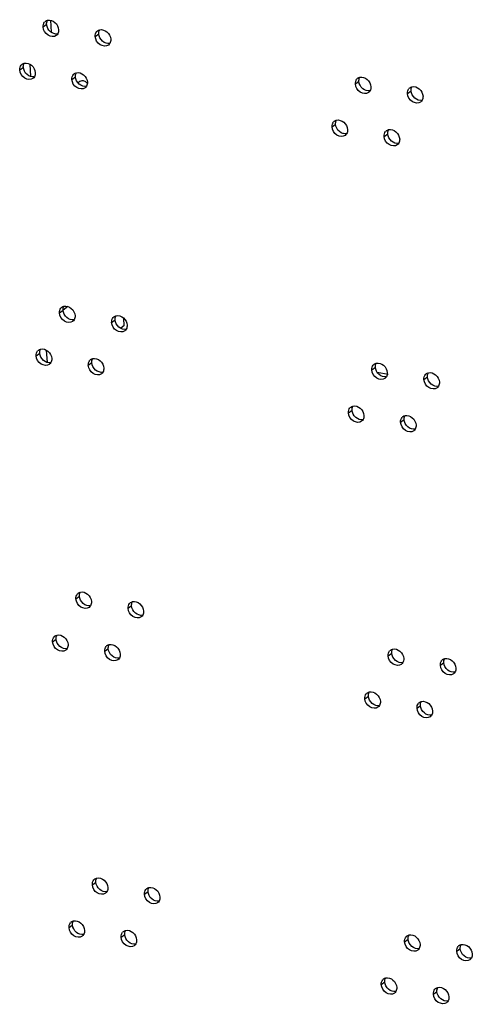
# Model space of a CAD drawing. Units: millimetres. Extents: x 0 to 420, y 0 to 297.
# Drawn here: x 335 to 338, y 168 to 174 of the extents above; entities that cross this region are included whole.
import ezdxf

# ---------------------------------------------------------------- set-up
doc = ezdxf.new("R2010")
doc.units = ezdxf.units.MM
doc.header["$LTSCALE"] = 23.1
doc.layers.get('0').update_dxf_attribs({"linetype": 'CONTINUOUS'})
doc.layers.add('AXIS', color=7, linetype='CONTINUOUS')

msp = doc.modelspace()

# ---------------------------------------------------------------- linework, layer by layer
at = {"color": 3, "linetype": 'CONTINUOUS'}
for p, q in [((335.504899, 173.769156), (335.508885, 173.699721)), ((337.212438, 173.112473), (337.190345, 173.116503)), ((335.605761, 172.112529), (335.577355, 172.091209)), ((337.459176, 171.718739), (337.396634, 171.730146))]:
    msp.add_line(p, q, dxfattribs=at)
at = {"color": 9, "linetype": 'CONTINUOUS'}
for p, q in [((335.462148, 173.730225), (335.482689, 173.745642)), ((335.763928, 173.675182), (335.78447, 173.690599)), ((335.32709, 173.481934), (335.347632, 173.49735)), ((335.385699, 173.514561), (335.389779, 173.443488)), ((335.628871, 173.42689), (335.649412, 173.442307)), ((337.269842, 173.400511), (337.290383, 173.415927)), ((337.571622, 173.345467), (337.592164, 173.360884)), ((337.134784, 173.152219), (337.155326, 173.167635)), ((337.436565, 173.097176), (337.457106, 173.112592)), ((335.557142, 172.075355), (335.577684, 172.090771)), ((335.858923, 172.020311), (335.879464, 172.035728)), ((335.422085, 171.827063), (335.442626, 171.842479)), ((335.480694, 171.85969), (335.484773, 171.788617)), ((335.723865, 171.772019), (335.744406, 171.787436)), ((337.364836, 171.74564), (337.385378, 171.761056)), ((337.666617, 171.690596), (337.687158, 171.706013)), ((337.229779, 171.497348), (337.25032, 171.512765)), ((337.531559, 171.442305), (337.5521, 171.457721)), ((335.652137, 170.420484), (335.672678, 170.4359)), ((335.953917, 170.36544), (335.974458, 170.380857)), ((335.517079, 170.172192), (335.53762, 170.187608)), ((335.818859, 170.117149), (335.839401, 170.132565)), ((337.459831, 170.090769), (337.480372, 170.106185)), ((337.761611, 170.035726), (337.782152, 170.051142)), ((337.324773, 169.842477), (337.345314, 169.857894)), ((337.626553, 169.787434), (337.647095, 169.80285)), ((335.747131, 168.765613), (335.767672, 168.781029)), ((336.048911, 168.710569), (336.069453, 168.725986)), ((335.612073, 168.517321), (335.632615, 168.532738)), ((335.913854, 168.462278), (335.934395, 168.477694)), ((337.554825, 168.435898), (337.575366, 168.451314)), ((337.856605, 168.380855), (337.877147, 168.396271)), ((337.419767, 168.187606), (337.440309, 168.203023)), ((337.721548, 168.132563), (337.742089, 168.147979))]:
    msp.add_line(p, q, dxfattribs=at)
at = {"color": 7, "linetype": 'CONTINUOUS'}
for p, q in [((335.93012, 172.000576), (335.911195, 171.986372)), ((335.927531, 172.045674), (335.93012, 172.000576))]:
    msp.add_line(p, q, dxfattribs=at)
at = {"color": 3, "linetype": 'CONTINUOUS'}
for centre in [(335.49522, 173.737734), (335.797001, 173.68269), (335.360163, 173.489442), (335.661943, 173.434398), (337.302914, 173.408019), (337.604695, 173.352975), (337.167857, 173.159727), (337.469637, 173.104684), (335.590215, 172.082863), (335.891995, 172.027819), (335.455157, 171.834571), (335.756937, 171.779528), (337.397909, 171.753148), (337.699689, 171.698105), (337.262851, 171.504856), (337.564631, 171.449813), (335.685209, 170.427992), (335.986989, 170.372948), (335.550151, 170.1797), (335.851932, 170.124657), (337.492903, 170.098277), (337.794683, 170.043234), (337.357845, 169.849985), (337.659626, 169.794942), (335.780203, 168.773121), (336.081984, 168.718078), (335.645146, 168.524829), (335.946926, 168.469786), (337.587897, 168.443406), (337.889678, 168.388363), (337.45284, 168.195114), (337.75462, 168.140071)]:
    msp.add_arc(centre, 0.03213, 126.922687, 140.280899, dxfattribs=at)
for points in [[(335.475919, 173.76342), (335.479448, 173.766069), (335.483621, 173.76799), (335.487909, 173.769029)], [(335.462148, 173.730225), (335.461589, 173.739962), (335.464269, 173.750767), (335.470506, 173.758265)], [(335.551786, 173.713876), (335.552242, 173.705932), (335.550684, 173.697443), (335.546706, 173.690551)], [(335.777699, 173.708376), (335.781228, 173.711025), (335.785401, 173.712947), (335.78969, 173.713986)], [(335.546706, 173.690551), (335.544515, 173.686754), (335.541521, 173.683313), (335.538015, 173.680682)], [(335.763928, 173.675182), (335.763369, 173.684919), (335.76605, 173.695724), (335.772287, 173.703222)], [(335.853566, 173.658833), (335.854022, 173.650888), (335.852464, 173.642399), (335.848486, 173.635507)], [(335.848486, 173.635507), (335.846295, 173.631711), (335.843301, 173.62827), (335.839795, 173.625638)], [(335.32709, 173.481934), (335.326531, 173.491671), (335.329212, 173.502476), (335.335449, 173.509974)], [(335.340861, 173.515128), (335.34439, 173.517777), (335.348563, 173.519699), (335.352852, 173.520737)], [(335.411648, 173.442259), (335.409457, 173.438462), (335.406463, 173.435021), (335.402957, 173.43239)], [(335.416728, 173.465584), (335.417184, 173.45764), (335.415626, 173.449151), (335.411648, 173.442259)], [(335.628871, 173.42689), (335.628312, 173.436627), (335.630992, 173.447432), (335.637229, 173.45493)], [(335.642641, 173.460085), (335.64617, 173.462734), (335.650343, 173.464655), (335.654632, 173.465694)], [(337.269842, 173.400511), (337.269283, 173.410248), (337.271963, 173.421053), (337.278201, 173.428551)], [(337.283613, 173.433705), (337.287142, 173.436354), (337.291315, 173.438276), (337.295604, 173.439314)], [(335.713429, 173.387216), (335.711238, 173.383419), (335.708243, 173.379978), (335.704738, 173.377347)], [(335.718508, 173.410541), (335.718964, 173.402597), (335.717406, 173.394107), (335.713429, 173.387216)], [(337.35948, 173.384161), (337.359936, 173.376217), (337.358378, 173.367728), (337.3544, 173.360836)], [(337.571622, 173.345467), (337.571063, 173.355204), (337.573744, 173.366009), (337.579981, 173.373507)], [(337.585393, 173.378662), (337.588922, 173.381311), (337.593095, 173.383232), (337.597384, 173.384271)], [(337.3544, 173.360836), (337.352209, 173.357039), (337.349215, 173.353598), (337.345709, 173.350967)], [(337.656181, 173.305793), (337.653989, 173.301996), (337.650995, 173.298555), (337.647489, 173.295924)], [(337.66126, 173.329118), (337.661716, 173.321174), (337.660158, 173.312684), (337.656181, 173.305793)], [(337.148555, 173.185413), (337.152084, 173.188062), (337.156257, 173.189984), (337.160546, 173.191023)], [(337.134784, 173.152219), (337.134225, 173.161956), (337.136906, 173.172761), (337.143143, 173.180259)], [(337.224422, 173.135869), (337.224878, 173.127925), (337.22332, 173.119436), (337.219343, 173.112544)], [(337.450335, 173.13037), (337.453864, 173.133019), (337.458038, 173.134941), (337.462326, 173.135979)], [(337.219343, 173.112544), (337.217151, 173.108748), (337.214157, 173.105307), (337.210651, 173.102675)], [(337.436565, 173.097176), (337.436006, 173.106913), (337.438686, 173.117717), (337.444923, 173.125215)], [(337.526202, 173.080826), (337.526658, 173.072882), (337.5251, 173.064393), (337.521123, 173.057501)], [(337.521123, 173.057501), (337.518932, 173.053704), (337.515937, 173.050263), (337.512432, 173.047632)], [(335.570913, 172.108549), (335.574442, 172.111198), (335.578615, 172.113119), (335.582904, 172.114158)], [(335.557142, 172.075355), (335.556583, 172.085092), (335.559264, 172.095896), (335.565501, 172.103394)], [(335.64678, 172.059005), (335.647236, 172.051061), (335.645678, 172.042572), (335.6417, 172.03568)], [(335.872693, 172.053505), (335.876222, 172.056155), (335.880395, 172.058076), (335.884684, 172.059115)], [(335.6417, 172.03568), (335.639509, 172.031883), (335.636515, 172.028442), (335.633009, 172.025811)], [(335.858923, 172.020311), (335.858364, 172.030048), (335.861044, 172.040853), (335.867281, 172.048351)], [(335.94856, 172.003962), (335.949016, 171.996017), (335.947458, 171.987528), (335.943481, 171.980636)], [(335.943481, 171.980636), (335.94129, 171.97684), (335.938295, 171.973399), (335.93479, 171.970767)], [(335.422085, 171.827063), (335.421526, 171.8368), (335.424206, 171.847605), (335.430443, 171.855103)], [(335.435855, 171.860257), (335.439384, 171.862906), (335.443557, 171.864828), (335.447846, 171.865866)], [(335.506643, 171.787388), (335.504452, 171.783591), (335.501457, 171.780151), (335.497952, 171.777519)], [(335.511722, 171.810713), (335.512178, 171.802769), (335.51062, 171.79428), (335.506643, 171.787388)], [(335.723865, 171.772019), (335.723306, 171.781756), (335.725986, 171.792561), (335.732223, 171.800059)], [(335.737636, 171.805214), (335.741165, 171.807863), (335.745338, 171.809784), (335.749626, 171.810823)], [(337.364836, 171.74564), (337.364277, 171.755377), (337.366958, 171.766182), (337.373195, 171.77368)], [(337.378607, 171.778834), (337.382136, 171.781483), (337.386309, 171.783405), (337.390598, 171.784443)], [(335.808423, 171.732345), (335.806232, 171.728548), (335.803238, 171.725107), (335.799732, 171.722476)], [(335.813503, 171.75567), (335.813959, 171.747726), (335.812401, 171.739237), (335.808423, 171.732345)], [(337.454474, 171.72929), (337.45493, 171.721346), (337.453372, 171.712857), (337.449395, 171.705965)], [(337.666617, 171.690596), (337.666058, 171.700333), (337.668738, 171.711138), (337.674975, 171.718636)], [(337.680387, 171.723791), (337.683916, 171.72644), (337.68809, 171.728361), (337.692378, 171.7294)], [(337.449395, 171.705965), (337.447203, 171.702168), (337.444209, 171.698728), (337.440703, 171.696096)], [(337.756254, 171.674247), (337.75671, 171.666303), (337.755152, 171.657814), (337.751175, 171.650922)], [(337.751175, 171.650922), (337.748984, 171.647125), (337.745989, 171.643684), (337.742484, 171.641053)], [(337.229779, 171.497348), (337.22922, 171.507085), (337.2319, 171.51789), (337.238137, 171.525388)], [(337.243549, 171.530542), (337.247078, 171.533191), (337.251252, 171.535113), (337.25554, 171.536152)], [(337.314337, 171.457673), (337.312146, 171.453877), (337.309151, 171.450436), (337.305646, 171.447804)], [(337.319416, 171.480999), (337.319872, 171.473054), (337.318314, 171.464565), (337.314337, 171.457673)], [(337.531559, 171.442305), (337.531, 171.452042), (337.53368, 171.462847), (337.539917, 171.470345)], [(337.54533, 171.475499), (337.548859, 171.478148), (337.553032, 171.48007), (337.55732, 171.481108)], [(337.621197, 171.425955), (337.621653, 171.418011), (337.620095, 171.409522), (337.616117, 171.40263)], [(337.616117, 171.40263), (337.613926, 171.398833), (337.610932, 171.395393), (337.607426, 171.392761)], [(335.665907, 170.453678), (335.669436, 170.456327), (335.673609, 170.458249), (335.677898, 170.459287)], [(335.652137, 170.420484), (335.651578, 170.430221), (335.654258, 170.441026), (335.660495, 170.448523)], [(335.741774, 170.404134), (335.74223, 170.39619), (335.740672, 170.387701), (335.736695, 170.380809)], [(335.967688, 170.398635), (335.971217, 170.401284), (335.97539, 170.403205), (335.979678, 170.404244)], [(335.736695, 170.380809), (335.734504, 170.377012), (335.731509, 170.373571), (335.728004, 170.37094)], [(335.953917, 170.36544), (335.953358, 170.375177), (335.956038, 170.385982), (335.962275, 170.39348)], [(336.043555, 170.349091), (336.044011, 170.341147), (336.042453, 170.332657), (336.038475, 170.325766)], [(336.038475, 170.325766), (336.036284, 170.321969), (336.03329, 170.318528), (336.029784, 170.315897)], [(335.517079, 170.172192), (335.51652, 170.181929), (335.5192, 170.192734), (335.525437, 170.200232)], [(335.53085, 170.205386), (335.534379, 170.208035), (335.538552, 170.209957), (335.54284, 170.210996)], [(335.601637, 170.132517), (335.599446, 170.128721), (335.596452, 170.12528), (335.592946, 170.122648)], [(335.606717, 170.155842), (335.607173, 170.147898), (335.605615, 170.139409), (335.601637, 170.132517)], [(335.818859, 170.117149), (335.8183, 170.126886), (335.820981, 170.13769), (335.827218, 170.145188)], [(335.83263, 170.150343), (335.836159, 170.152992), (335.840332, 170.154914), (335.844621, 170.155952)], [(337.459831, 170.090769), (337.459272, 170.100506), (337.461952, 170.111311), (337.468189, 170.118809)], [(337.473601, 170.123963), (337.47713, 170.126612), (337.481304, 170.128534), (337.485592, 170.129572)], [(335.903417, 170.077474), (335.901226, 170.073677), (335.898232, 170.070236), (335.894726, 170.067605)], [(335.908497, 170.100799), (335.908953, 170.092855), (335.907395, 170.084366), (335.903417, 170.077474)], [(337.549468, 170.074419), (337.549924, 170.066475), (337.548366, 170.057986), (337.544389, 170.051094)], [(337.761611, 170.035726), (337.761052, 170.045463), (337.763732, 170.056267), (337.769969, 170.063765)], [(337.775382, 170.06892), (337.778911, 170.071569), (337.783084, 170.07349), (337.787373, 170.074529)], [(337.544389, 170.051094), (337.542198, 170.047298), (337.539203, 170.043857), (337.535698, 170.041225)], [(337.851249, 170.019376), (337.851705, 170.011432), (337.850147, 170.002943), (337.846169, 169.996051)], [(337.846169, 169.996051), (337.843978, 169.992254), (337.840984, 169.988813), (337.837478, 169.986182)], [(337.324773, 169.842477), (337.324214, 169.852214), (337.326894, 169.863019), (337.333131, 169.870517)], [(337.338544, 169.875671), (337.342073, 169.87832), (337.346246, 169.880242), (337.350534, 169.881281)], [(337.409331, 169.802802), (337.40714, 169.799006), (337.404146, 169.795565), (337.40064, 169.792933)], [(337.414411, 169.826128), (337.414867, 169.818183), (337.413309, 169.809694), (337.409331, 169.802802)], [(337.626553, 169.787434), (337.625994, 169.797171), (337.628675, 169.807976), (337.634912, 169.815474)], [(337.640324, 169.820628), (337.643853, 169.823277), (337.648026, 169.825199), (337.652315, 169.826237)], [(337.711111, 169.747759), (337.70892, 169.743963), (337.705926, 169.740522), (337.70242, 169.73789)], [(337.716191, 169.771084), (337.716647, 169.76314), (337.715089, 169.754651), (337.711111, 169.747759)], [(335.760902, 168.798807), (335.764431, 168.801456), (335.768604, 168.803378), (335.772892, 168.804416)], [(335.747131, 168.765613), (335.746572, 168.77535), (335.749252, 168.786155), (335.755489, 168.793653)], [(335.836769, 168.749263), (335.837225, 168.741319), (335.835667, 168.73283), (335.831689, 168.725938)], [(336.062682, 168.743764), (336.066211, 168.746413), (336.070384, 168.748334), (336.074673, 168.749373)], [(335.831689, 168.725938), (335.829498, 168.722141), (335.826504, 168.718701), (335.822998, 168.716069)], [(336.048911, 168.710569), (336.048352, 168.720306), (336.051033, 168.731111), (336.05727, 168.738609)], [(336.138549, 168.69422), (336.139005, 168.686276), (336.137447, 168.677787), (336.133469, 168.670895)], [(336.133469, 168.670895), (336.131278, 168.667098), (336.128284, 168.663657), (336.124778, 168.661026)], [(335.612073, 168.517321), (335.611514, 168.527058), (335.614195, 168.537863), (335.620432, 168.545361)], [(335.625844, 168.550515), (335.629373, 168.553164), (335.633546, 168.555086), (335.637835, 168.556125)], [(335.696631, 168.477646), (335.69444, 168.47385), (335.691446, 168.470409), (335.68794, 168.467777)], [(335.701711, 168.500971), (335.702167, 168.493027), (335.700609, 168.484538), (335.696631, 168.477646)], [(335.913854, 168.462278), (335.913295, 168.472015), (335.915975, 168.48282), (335.922212, 168.490318)], [(335.927624, 168.495472), (335.931153, 168.498121), (335.935326, 168.500043), (335.939615, 168.501081)], [(337.554825, 168.435898), (337.554266, 168.445635), (337.556946, 168.45644), (337.563183, 168.463938)], [(337.568596, 168.469092), (337.572125, 168.471741), (337.576298, 168.473663), (337.580586, 168.474702)], [(335.998412, 168.422603), (335.996221, 168.418806), (335.993226, 168.415365), (335.989721, 168.412734)], [(336.003491, 168.445928), (336.003947, 168.437984), (336.002389, 168.429495), (335.998412, 168.422603)], [(337.644463, 168.419548), (337.644919, 168.411604), (337.643361, 168.403115), (337.639383, 168.396223)], [(337.856605, 168.380855), (337.856046, 168.390592), (337.858727, 168.401397), (337.864964, 168.408895)], [(337.870376, 168.414049), (337.873905, 168.416698), (337.878078, 168.41862), (337.882367, 168.419658)], [(337.639383, 168.396223), (337.637192, 168.392427), (337.634198, 168.388986), (337.630692, 168.386354)], [(337.946243, 168.364505), (337.946699, 168.356561), (337.945141, 168.348072), (337.941163, 168.34118)], [(337.941163, 168.34118), (337.938972, 168.337383), (337.935978, 168.333942), (337.932472, 168.331311)], [(337.419767, 168.187606), (337.419208, 168.197343), (337.421889, 168.208148), (337.428126, 168.215646)], [(337.433538, 168.2208), (337.437067, 168.22345), (337.44124, 168.225371), (337.445529, 168.22641)], [(337.504325, 168.147931), (337.502134, 168.144135), (337.49914, 168.140694), (337.495634, 168.138062)], [(337.509405, 168.171257), (337.509861, 168.163312), (337.508303, 168.154823), (337.504325, 168.147931)], [(337.721548, 168.132563), (337.720989, 168.1423), (337.723669, 168.153105), (337.729906, 168.160603)], [(337.735318, 168.165757), (337.738847, 168.168406), (337.74302, 168.170328), (337.747309, 168.171367)], [(337.806106, 168.092888), (337.803915, 168.089092), (337.80092, 168.085651), (337.797415, 168.083019)], [(337.811185, 168.116213), (337.811641, 168.108269), (337.810083, 168.09978), (337.806106, 168.092888)]]:
    msp.add_open_spline(points, degree=3, dxfattribs=at)
at = {"color": 7, "linetype": 'CONTINUOUS'}
for points in [[(335.483209, 173.755962), (335.483958, 173.760494), (335.485473, 173.764989), (335.487769, 173.768967)], [(335.482689, 173.745642), (335.482492, 173.749081), (335.482647, 173.752564), (335.483209, 173.755962)], [(335.784989, 173.700919), (335.785738, 173.705451), (335.787253, 173.709945), (335.789549, 173.713924)], [(335.78447, 173.690599), (335.784272, 173.694037), (335.784427, 173.69752), (335.784989, 173.700919)], [(335.347632, 173.49735), (335.347434, 173.500789), (335.347589, 173.504272), (335.348151, 173.50767)], [(335.348151, 173.50767), (335.3489, 173.512203), (335.350415, 173.516697), (335.352711, 173.520675)], [(335.649412, 173.442307), (335.649214, 173.445746), (335.64937, 173.449229), (335.649931, 173.452627)], [(335.649931, 173.452627), (335.65068, 173.457159), (335.652195, 173.461653), (335.654491, 173.465632)], [(337.290383, 173.415927), (337.290186, 173.419366), (337.290341, 173.422849), (337.290903, 173.426247)], [(337.290903, 173.426247), (337.291652, 173.43078), (337.293167, 173.435274), (337.295463, 173.439252)], [(337.592164, 173.360884), (337.591966, 173.364323), (337.592122, 173.367806), (337.592683, 173.371204)], [(337.592683, 173.371204), (337.593432, 173.375736), (337.594947, 173.38023), (337.597243, 173.384209)], [(337.155845, 173.177956), (337.156594, 173.182488), (337.158109, 173.186982), (337.160405, 173.190961)], [(337.155326, 173.167635), (337.155128, 173.171074), (337.155284, 173.174557), (337.155845, 173.177956)], [(337.457625, 173.122912), (337.458375, 173.127445), (337.459889, 173.131939), (337.462186, 173.135917)], [(337.457106, 173.112592), (337.456909, 173.116031), (337.457064, 173.119514), (337.457625, 173.122912)], [(335.578203, 172.101091), (335.578952, 172.105623), (335.580467, 172.110118), (335.582763, 172.114096)], [(335.577684, 172.090771), (335.577486, 172.09421), (335.577641, 172.097693), (335.578203, 172.101091)], [(335.879983, 172.046048), (335.880732, 172.05058), (335.882247, 172.055074), (335.884543, 172.059053)], [(335.879464, 172.035728), (335.879266, 172.039166), (335.879422, 172.04265), (335.879983, 172.046048)], [(335.442626, 171.842479), (335.442428, 171.845918), (335.442584, 171.849401), (335.443145, 171.852799)], [(335.443145, 171.852799), (335.443894, 171.857332), (335.445409, 171.861826), (335.447705, 171.865805)], [(335.744406, 171.787436), (335.744209, 171.790875), (335.744364, 171.794358), (335.744926, 171.797756)], [(335.744926, 171.797756), (335.745675, 171.802288), (335.747189, 171.806783), (335.749486, 171.810761)], [(337.385378, 171.761056), (337.38518, 171.764495), (337.385336, 171.767978), (337.385897, 171.771376)], [(337.385897, 171.771376), (337.386646, 171.775909), (337.388161, 171.780403), (337.390457, 171.784382)], [(337.687158, 171.706013), (337.686961, 171.709452), (337.687116, 171.712935), (337.687677, 171.716333)], [(337.687677, 171.716333), (337.688427, 171.720865), (337.689941, 171.72536), (337.692238, 171.729338)], [(337.25032, 171.512765), (337.250123, 171.516203), (337.250278, 171.519686), (337.250839, 171.523085)], [(337.250839, 171.523085), (337.251589, 171.527617), (337.253103, 171.532111), (337.2554, 171.53609)], [(337.5521, 171.457721), (337.551903, 171.46116), (337.552058, 171.464643), (337.55262, 171.468041)], [(337.55262, 171.468041), (337.553369, 171.472574), (337.554884, 171.477068), (337.55718, 171.481047)], [(335.673197, 170.44622), (335.673946, 170.450753), (335.675461, 170.455247), (335.677757, 170.459225)], [(335.672678, 170.4359), (335.67248, 170.439339), (335.672636, 170.442822), (335.673197, 170.44622)], [(335.974978, 170.391177), (335.975727, 170.395709), (335.977241, 170.400203), (335.979538, 170.404182)], [(335.974458, 170.380857), (335.974261, 170.384296), (335.974416, 170.387779), (335.974978, 170.391177)], [(335.53762, 170.187608), (335.537423, 170.191047), (335.537578, 170.19453), (335.53814, 170.197928)], [(335.53814, 170.197928), (335.538889, 170.202461), (335.540403, 170.206955), (335.5427, 170.210934)], [(335.839401, 170.132565), (335.839203, 170.136004), (335.839358, 170.139487), (335.83992, 170.142885)], [(335.83992, 170.142885), (335.840669, 170.147418), (335.842184, 170.151912), (335.84448, 170.15589)], [(337.480372, 170.106185), (337.480175, 170.109624), (337.48033, 170.113107), (337.480891, 170.116505)], [(337.480891, 170.116505), (337.481641, 170.121038), (337.483155, 170.125532), (337.485452, 170.129511)], [(337.782152, 170.051142), (337.781955, 170.054581), (337.78211, 170.058064), (337.782672, 170.061462)], [(337.782672, 170.061462), (337.783421, 170.065995), (337.784936, 170.070489), (337.787232, 170.074467)], [(337.345314, 169.857894), (337.345117, 169.861332), (337.345272, 169.864815), (337.345834, 169.868214)], [(337.345834, 169.868214), (337.346583, 169.872746), (337.348098, 169.87724), (337.350394, 169.881219)], [(337.647095, 169.80285), (337.646897, 169.806289), (337.647053, 169.809772), (337.647614, 169.81317)], [(337.647614, 169.81317), (337.648363, 169.817703), (337.649878, 169.822197), (337.652174, 169.826176)], [(335.768192, 168.791349), (335.768941, 168.795882), (335.770455, 168.800376), (335.772752, 168.804355)], [(335.767672, 168.781029), (335.767475, 168.784468), (335.76763, 168.787951), (335.768192, 168.791349)], [(336.069972, 168.736306), (336.070721, 168.740838), (336.072236, 168.745333), (336.074532, 168.749311)], [(336.069453, 168.725986), (336.069255, 168.729425), (336.06941, 168.732908), (336.069972, 168.736306)], [(335.632615, 168.532738), (335.632417, 168.536176), (335.632572, 168.539659), (335.633134, 168.543058)], [(335.633134, 168.543058), (335.633883, 168.54759), (335.635398, 168.552084), (335.637694, 168.556063)], [(335.934395, 168.477694), (335.934197, 168.481133), (335.934353, 168.484616), (335.934914, 168.488014)], [(335.934914, 168.488014), (335.935663, 168.492547), (335.937178, 168.497041), (335.939474, 168.501019)], [(337.575366, 168.451314), (337.575169, 168.454753), (337.575324, 168.458236), (337.575886, 168.461635)], [(337.575886, 168.461635), (337.576635, 168.466167), (337.57815, 168.470661), (337.580446, 168.47464)], [(337.877147, 168.396271), (337.876949, 168.39971), (337.877105, 168.403193), (337.877666, 168.406591)], [(337.877666, 168.406591), (337.878415, 168.411124), (337.87993, 168.415618), (337.882226, 168.419596)], [(337.440309, 168.203023), (337.440111, 168.206461), (337.440266, 168.209945), (337.440828, 168.213343)], [(337.440828, 168.213343), (337.441577, 168.217875), (337.443092, 168.222369), (337.445388, 168.226348)], [(337.742089, 168.147979), (337.741892, 168.151418), (337.742047, 168.154901), (337.742608, 168.1583)], [(337.742608, 168.1583), (337.743357, 168.162832), (337.744872, 168.167326), (337.747168, 168.171305)]]:
    msp.add_open_spline(points, degree=3, dxfattribs=at)
at = {"color": 3, "linetype": 'CONTINUOUS'}
for points, knots in [([(335.487909, 173.769029), (335.502096, 173.772465), (335.535564, 173.760089), (335.550869, 173.729848), (335.551786, 173.713876)], [0, 0, 0, 0, 0.47709734, 1, 1, 1, 1]), ([(335.538015, 173.680682), (335.525362, 173.671184), (335.481969, 173.676747), (335.463208, 173.711757), (335.462148, 173.730225)], [0, 0, 0, 0, 0.46099378, 1, 1, 1, 1]), ([(335.78969, 173.713986), (335.803877, 173.717422), (335.837345, 173.705046), (335.852649, 173.674805), (335.853566, 173.658833)], [0, 0, 0, 0, 0.47709734, 1, 1, 1, 1]), ([(335.839795, 173.625638), (335.827142, 173.61614), (335.783749, 173.621704), (335.764988, 173.656714), (335.763928, 173.675182)], [0, 0, 0, 0, 0.46099378, 1, 1, 1, 1]), ([(335.402957, 173.43239), (335.390304, 173.422892), (335.346911, 173.428456), (335.32815, 173.463465), (335.32709, 173.481934)], [0, 0, 0, 0, 0.46099378, 1, 1, 1, 1]), ([(335.352852, 173.520737), (335.367039, 173.524173), (335.400507, 173.511798), (335.415811, 173.481556), (335.416728, 173.465584)], [0, 0, 0, 0, 0.47709734, 1, 1, 1, 1]), ([(335.704738, 173.377347), (335.692085, 173.367849), (335.648691, 173.373412), (335.629931, 173.408422), (335.628871, 173.42689)], [0, 0, 0, 0, 0.46099378, 1, 1, 1, 1]), ([(335.654632, 173.465694), (335.668819, 173.46913), (335.702287, 173.456754), (335.717592, 173.426513), (335.718508, 173.410541)], [0, 0, 0, 0, 0.47709734, 1, 1, 1, 1]), ([(337.295604, 173.439314), (337.30979, 173.44275), (337.343258, 173.430375), (337.358563, 173.400133), (337.35948, 173.384161)], [0, 0, 0, 0, 0.47709734, 1, 1, 1, 1]), ([(337.345709, 173.350967), (337.333056, 173.341469), (337.289663, 173.347032), (337.270902, 173.382042), (337.269842, 173.400511)], [0, 0, 0, 0, 0.46099378, 1, 1, 1, 1]), ([(337.597384, 173.384271), (337.611571, 173.387707), (337.645039, 173.375331), (337.660343, 173.34509), (337.66126, 173.329118)], [0, 0, 0, 0, 0.47709734, 1, 1, 1, 1]), ([(337.647489, 173.295924), (337.634836, 173.286426), (337.591443, 173.291989), (337.572683, 173.326999), (337.571622, 173.345467)], [0, 0, 0, 0, 0.46099378, 1, 1, 1, 1]), ([(337.160546, 173.191023), (337.174733, 173.194459), (337.208201, 173.182083), (337.223505, 173.151842), (337.224422, 173.135869)], [0, 0, 0, 0, 0.47709734, 1, 1, 1, 1]), ([(337.210651, 173.102675), (337.197998, 173.093177), (337.154605, 173.098741), (337.135845, 173.133751), (337.134784, 173.152219)], [0, 0, 0, 0, 0.46099378, 1, 1, 1, 1]), ([(337.462326, 173.135979), (337.476513, 173.139415), (337.509981, 173.12704), (337.525286, 173.096798), (337.526202, 173.080826)], [0, 0, 0, 0, 0.47709734, 1, 1, 1, 1]), ([(337.512432, 173.047632), (337.499779, 173.038134), (337.456385, 173.043697), (337.437625, 173.078707), (337.436565, 173.097176)], [0, 0, 0, 0, 0.46099378, 1, 1, 1, 1]), ([(335.582904, 172.114158), (335.597091, 172.117594), (335.630559, 172.105218), (335.645863, 172.074977), (335.64678, 172.059005)], [0, 0, 0, 0, 0.47709734, 1, 1, 1, 1]), ([(335.633009, 172.025811), (335.620356, 172.016313), (335.576963, 172.021876), (335.558202, 172.056886), (335.557142, 172.075355)], [0, 0, 0, 0, 0.46099378, 1, 1, 1, 1]), ([(335.884684, 172.059115), (335.898871, 172.062551), (335.932339, 172.050175), (335.947644, 172.019934), (335.94856, 172.003962)], [0, 0, 0, 0, 0.47709734, 1, 1, 1, 1]), ([(335.93479, 171.970767), (335.922137, 171.961269), (335.878743, 171.966833), (335.859983, 172.001843), (335.858923, 172.020311)], [0, 0, 0, 0, 0.46099378, 1, 1, 1, 1]), ([(335.497952, 171.777519), (335.485299, 171.768021), (335.441905, 171.773585), (335.423145, 171.808594), (335.422085, 171.827063)], [0, 0, 0, 0, 0.46099378, 1, 1, 1, 1]), ([(335.447846, 171.865866), (335.462033, 171.869302), (335.495501, 171.856927), (335.510806, 171.826686), (335.511722, 171.810713)], [0, 0, 0, 0, 0.47709734, 1, 1, 1, 1]), ([(335.799732, 171.722476), (335.787079, 171.712978), (335.743686, 171.718541), (335.724925, 171.753551), (335.723865, 171.772019)], [0, 0, 0, 0, 0.46099378, 1, 1, 1, 1]), ([(335.749626, 171.810823), (335.763813, 171.814259), (335.797281, 171.801883), (335.812586, 171.771642), (335.813503, 171.75567)], [0, 0, 0, 0, 0.47709734, 1, 1, 1, 1]), ([(337.390598, 171.784443), (337.404785, 171.787879), (337.438253, 171.775504), (337.453557, 171.745263), (337.454474, 171.72929)], [0, 0, 0, 0, 0.47709734, 1, 1, 1, 1]), ([(337.440703, 171.696096), (337.42805, 171.686598), (337.384657, 171.692162), (337.365897, 171.727171), (337.364836, 171.74564)], [0, 0, 0, 0, 0.46099378, 1, 1, 1, 1]), ([(337.692378, 171.7294), (337.706565, 171.732836), (337.740033, 171.72046), (337.755338, 171.690219), (337.756254, 171.674247)], [0, 0, 0, 0, 0.47709734, 1, 1, 1, 1]), ([(337.742484, 171.641053), (337.729831, 171.631555), (337.686437, 171.637118), (337.667677, 171.672128), (337.666617, 171.690596)], [0, 0, 0, 0, 0.46099378, 1, 1, 1, 1]), ([(337.25554, 171.536152), (337.269727, 171.539588), (337.303195, 171.527212), (337.3185, 171.496971), (337.319416, 171.480999)], [0, 0, 0, 0, 0.47709734, 1, 1, 1, 1]), ([(337.305646, 171.447804), (337.292993, 171.438306), (337.249599, 171.44387), (337.230839, 171.47888), (337.229779, 171.497348)], [0, 0, 0, 0, 0.46099378, 1, 1, 1, 1]), ([(337.55732, 171.481108), (337.571507, 171.484544), (337.604975, 171.472169), (337.62028, 171.441927), (337.621197, 171.425955)], [0, 0, 0, 0, 0.47709734, 1, 1, 1, 1]), ([(337.607426, 171.392761), (337.594773, 171.383263), (337.55138, 171.388827), (337.532619, 171.423836), (337.531559, 171.442305)], [0, 0, 0, 0, 0.46099378, 1, 1, 1, 1]), ([(335.677898, 170.459287), (335.692085, 170.462723), (335.725553, 170.450348), (335.740858, 170.420106), (335.741774, 170.404134)], [0, 0, 0, 0, 0.47709734, 1, 1, 1, 1]), ([(335.728004, 170.37094), (335.715351, 170.361442), (335.671957, 170.367005), (335.653197, 170.402015), (335.652137, 170.420484)], [0, 0, 0, 0, 0.46099378, 1, 1, 1, 1]), ([(335.979678, 170.404244), (335.993865, 170.40768), (336.027333, 170.395304), (336.042638, 170.365063), (336.043555, 170.349091)], [0, 0, 0, 0, 0.47709734, 1, 1, 1, 1]), ([(336.029784, 170.315897), (336.017131, 170.306398), (335.973738, 170.311962), (335.954977, 170.346972), (335.953917, 170.36544)], [0, 0, 0, 0, 0.46099378, 1, 1, 1, 1]), ([(335.592946, 170.122648), (335.580293, 170.11315), (335.5369, 170.118714), (335.518139, 170.153724), (335.517079, 170.172192)], [0, 0, 0, 0, 0.46099378, 1, 1, 1, 1]), ([(335.54284, 170.210996), (335.557027, 170.214432), (335.590495, 170.202056), (335.6058, 170.171815), (335.606717, 170.155842)], [0, 0, 0, 0, 0.47709734, 1, 1, 1, 1]), ([(335.894726, 170.067605), (335.882073, 170.058107), (335.83868, 170.06367), (335.819919, 170.09868), (335.818859, 170.117149)], [0, 0, 0, 0, 0.46099378, 1, 1, 1, 1]), ([(335.844621, 170.155952), (335.858808, 170.159388), (335.892276, 170.147013), (335.90758, 170.116771), (335.908497, 170.100799)], [0, 0, 0, 0, 0.47709734, 1, 1, 1, 1]), ([(337.485592, 170.129572), (337.499779, 170.133009), (337.533247, 170.120633), (337.548552, 170.090392), (337.549468, 170.074419)], [0, 0, 0, 0, 0.47709734, 1, 1, 1, 1]), ([(337.535698, 170.041225), (337.523045, 170.031727), (337.479651, 170.037291), (337.460891, 170.072301), (337.459831, 170.090769)], [0, 0, 0, 0, 0.46099378, 1, 1, 1, 1]), ([(337.787373, 170.074529), (337.801559, 170.077965), (337.835027, 170.06559), (337.850332, 170.035348), (337.851249, 170.019376)], [0, 0, 0, 0, 0.47709734, 1, 1, 1, 1]), ([(337.837478, 169.986182), (337.824825, 169.976684), (337.781432, 169.982247), (337.762671, 170.017257), (337.761611, 170.035726)], [0, 0, 0, 0, 0.46099378, 1, 1, 1, 1]), ([(337.40064, 169.792933), (337.387987, 169.783435), (337.344594, 169.788999), (337.325833, 169.824009), (337.324773, 169.842477)], [0, 0, 0, 0, 0.46099378, 1, 1, 1, 1]), ([(337.350534, 169.881281), (337.364721, 169.884717), (337.398189, 169.872341), (337.413494, 169.8421), (337.414411, 169.826128)], [0, 0, 0, 0, 0.47709734, 1, 1, 1, 1]), ([(337.652315, 169.826237), (337.666502, 169.829673), (337.69997, 169.817298), (337.715274, 169.787057), (337.716191, 169.771084)], [0, 0, 0, 0, 0.47709734, 1, 1, 1, 1]), ([(337.70242, 169.73789), (337.689767, 169.728392), (337.646374, 169.733956), (337.627613, 169.768966), (337.626553, 169.787434)], [0, 0, 0, 0, 0.46099378, 1, 1, 1, 1]), ([(335.772892, 168.804416), (335.787079, 168.807852), (335.820547, 168.795477), (335.835852, 168.765235), (335.836769, 168.749263)], [0, 0, 0, 0, 0.47709734, 1, 1, 1, 1]), ([(335.822998, 168.716069), (335.810345, 168.706571), (335.766952, 168.712135), (335.748191, 168.747144), (335.747131, 168.765613)], [0, 0, 0, 0, 0.46099378, 1, 1, 1, 1]), ([(336.074673, 168.749373), (336.08886, 168.752809), (336.122328, 168.740433), (336.137632, 168.710192), (336.138549, 168.69422)], [0, 0, 0, 0, 0.47709734, 1, 1, 1, 1]), ([(336.124778, 168.661026), (336.112125, 168.651528), (336.068732, 168.657091), (336.049971, 168.692101), (336.048911, 168.710569)], [0, 0, 0, 0, 0.46099378, 1, 1, 1, 1]), ([(335.637835, 168.556125), (335.652022, 168.559561), (335.68549, 168.547185), (335.700794, 168.516944), (335.701711, 168.500971)], [0, 0, 0, 0, 0.47709734, 1, 1, 1, 1]), ([(335.68794, 168.467777), (335.675287, 168.458279), (335.631894, 168.463843), (335.613133, 168.498853), (335.612073, 168.517321)], [0, 0, 0, 0, 0.46099378, 1, 1, 1, 1]), ([(335.989721, 168.412734), (335.977068, 168.403236), (335.933674, 168.4088), (335.914914, 168.443809), (335.913854, 168.462278)], [0, 0, 0, 0, 0.46099378, 1, 1, 1, 1]), ([(335.939615, 168.501081), (335.953802, 168.504517), (335.98727, 168.492142), (336.002574, 168.4619), (336.003491, 168.445928)], [0, 0, 0, 0, 0.47709734, 1, 1, 1, 1]), ([(337.580586, 168.474702), (337.594773, 168.478138), (337.628241, 168.465762), (337.643546, 168.435521), (337.644463, 168.419548)], [0, 0, 0, 0, 0.47709734, 1, 1, 1, 1]), ([(337.630692, 168.386354), (337.618039, 168.376856), (337.574646, 168.38242), (337.555885, 168.41743), (337.554825, 168.435898)], [0, 0, 0, 0, 0.46099378, 1, 1, 1, 1]), ([(337.882367, 168.419658), (337.896554, 168.423094), (337.930022, 168.410719), (337.945326, 168.380477), (337.946243, 168.364505)], [0, 0, 0, 0, 0.47709734, 1, 1, 1, 1]), ([(337.932472, 168.331311), (337.919819, 168.321813), (337.876426, 168.327376), (337.857665, 168.362386), (337.856605, 168.380855)], [0, 0, 0, 0, 0.46099378, 1, 1, 1, 1]), ([(337.495634, 168.138062), (337.482981, 168.128564), (337.439588, 168.134128), (337.420827, 168.169138), (337.419767, 168.187606)], [0, 0, 0, 0, 0.46099378, 1, 1, 1, 1]), ([(337.445529, 168.22641), (337.459716, 168.229846), (337.493184, 168.21747), (337.508488, 168.187229), (337.509405, 168.171257)], [0, 0, 0, 0, 0.47709734, 1, 1, 1, 1]), ([(337.797415, 168.083019), (337.784762, 168.073521), (337.741368, 168.079085), (337.722608, 168.114095), (337.721548, 168.132563)], [0, 0, 0, 0, 0.46099378, 1, 1, 1, 1]), ([(337.747309, 168.171367), (337.761496, 168.174803), (337.794964, 168.162427), (337.810269, 168.132186), (337.811185, 168.116213)], [0, 0, 0, 0, 0.47709734, 1, 1, 1, 1])]:
    msp.add_open_spline(points, degree=3, knots=knots, dxfattribs=at)
at = {"color": 7, "linetype": 'CONTINUOUS'}
for points in [[(335.546565, 173.690489), (335.532379, 173.687053), (335.498911, 173.699429), (335.483606, 173.72967), (335.482689, 173.745642)], [(335.848346, 173.635446), (335.834159, 173.632009), (335.800691, 173.644385), (335.785386, 173.674626), (335.78447, 173.690599)], [(335.411508, 173.442197), (335.397321, 173.438761), (335.363853, 173.451137), (335.348548, 173.481378), (335.347632, 173.49735)], [(335.713288, 173.387154), (335.699101, 173.383718), (335.665633, 173.396093), (335.650329, 173.426335), (335.649412, 173.442307)], [(337.35426, 173.360774), (337.340073, 173.357338), (337.306605, 173.369714), (337.2913, 173.399955), (337.290383, 173.415927)], [(337.65604, 173.305731), (337.641853, 173.302295), (337.608385, 173.31467), (337.59308, 173.344912), (337.592164, 173.360884)], [(337.219202, 173.112482), (337.205015, 173.109046), (337.171547, 173.121422), (337.156242, 173.151663), (337.155326, 173.167635)], [(337.520982, 173.057439), (337.506795, 173.054003), (337.473327, 173.066379), (337.458023, 173.09662), (337.457106, 173.112592)], [(335.64156, 172.035618), (335.627373, 172.032182), (335.593905, 172.044558), (335.5786, 172.074799), (335.577684, 172.090771)], [(335.94334, 171.980575), (335.929153, 171.977139), (335.895685, 171.989514), (335.880381, 172.019756), (335.879464, 172.035728)], [(335.506502, 171.787326), (335.492315, 171.78389), (335.458847, 171.796266), (335.443543, 171.826507), (335.442626, 171.842479)], [(335.808282, 171.732283), (335.794096, 171.728847), (335.760628, 171.741223), (335.745323, 171.771464), (335.744406, 171.787436)], [(337.449254, 171.705903), (337.435067, 171.702467), (337.401599, 171.714843), (337.386294, 171.745084), (337.385378, 171.761056)], [(337.751034, 171.65086), (337.736847, 171.647424), (337.703379, 171.6598), (337.688075, 171.690041), (337.687158, 171.706013)], [(337.314196, 171.457611), (337.300009, 171.454175), (337.266541, 171.466551), (337.251237, 171.496792), (337.25032, 171.512765)], [(337.615977, 171.402568), (337.60179, 171.399132), (337.568322, 171.411508), (337.553017, 171.441749), (337.5521, 171.457721)], [(335.736554, 170.380747), (335.722367, 170.377311), (335.688899, 170.389687), (335.673595, 170.419928), (335.672678, 170.4359)], [(336.038334, 170.325704), (336.024148, 170.322268), (335.99068, 170.334643), (335.975375, 170.364885), (335.974458, 170.380857)], [(335.601496, 170.132455), (335.58731, 170.129019), (335.553842, 170.141395), (335.538537, 170.171636), (335.53762, 170.187608)], [(335.903277, 170.077412), (335.88909, 170.073976), (335.855622, 170.086352), (335.840317, 170.116593), (335.839401, 170.132565)], [(337.544248, 170.051032), (337.530061, 170.047596), (337.496593, 170.059972), (337.481289, 170.090213), (337.480372, 170.106185)], [(337.846029, 169.995989), (337.831842, 169.992553), (337.798374, 170.004929), (337.783069, 170.03517), (337.782152, 170.051142)], [(337.409191, 169.802741), (337.395004, 169.799304), (337.361536, 169.81168), (337.346231, 169.841921), (337.345314, 169.857894)], [(337.710971, 169.747697), (337.696784, 169.744261), (337.663316, 169.756637), (337.648011, 169.786878), (337.647095, 169.80285)], [(335.831548, 168.725876), (335.817362, 168.72244), (335.783894, 168.734816), (335.768589, 168.765057), (335.767672, 168.781029)], [(336.133329, 168.670833), (336.119142, 168.667397), (336.085674, 168.679773), (336.070369, 168.710014), (336.069453, 168.725986)], [(335.696491, 168.477584), (335.682304, 168.474148), (335.648836, 168.486524), (335.633531, 168.516765), (335.632615, 168.532738)], [(335.998271, 168.422541), (335.984084, 168.419105), (335.950616, 168.431481), (335.935312, 168.461722), (335.934395, 168.477694)], [(337.639243, 168.396161), (337.625056, 168.392725), (337.591588, 168.405101), (337.576283, 168.435342), (337.575366, 168.451314)], [(337.941023, 168.341118), (337.926836, 168.337682), (337.893368, 168.350058), (337.878063, 168.380299), (337.877147, 168.396271)], [(337.504185, 168.14787), (337.489998, 168.144434), (337.45653, 168.156809), (337.441225, 168.18705), (337.440309, 168.203023)], [(337.805965, 168.092826), (337.791778, 168.08939), (337.75831, 168.101766), (337.743006, 168.132007), (337.742089, 168.147979)]]:
    msp.add_open_spline(points, degree=3, knots=[0, 0, 0, 0, 0.47709734, 1, 1, 1, 1], dxfattribs=at)
at = {"layer": 'AXIS', "color": 3, "linetype": 'CONTINUOUS'}
for centre, radius, start, end in [((335.691435, 173.391862), 0.027139, 79.594971, 89.322819), ((335.707429, 173.358216), 0.065031, 126.940674, 130.913405)]:
    msp.add_arc(centre, radius, start, end, dxfattribs=at)
for points, knots in [([(335.691756, 173.418999), (335.687823, 173.419047), (335.679322, 173.417282), (335.671959, 173.412904), (335.668346, 173.410193)], [0, 0, 0, 0, 0.46546555, 1, 1, 1, 1]), ([(335.712566, 173.409663), (335.710262, 173.411935), (335.705266, 173.41582), (335.699291, 173.418012), (335.696336, 173.418555)], [0, 0, 0, 0, 0.51858377, 1, 1, 1, 1]), ([(335.718772, 173.402075), (335.717835, 173.403473), (335.715894, 173.406113), (335.713697, 173.408547), (335.712566, 173.409663)], [0, 0, 0, 0, 0.5142635, 1, 1, 1, 1])]:
    msp.add_open_spline(points, degree=3, knots=knots, dxfattribs=at)

doc.saveas('drawing.dxf')
